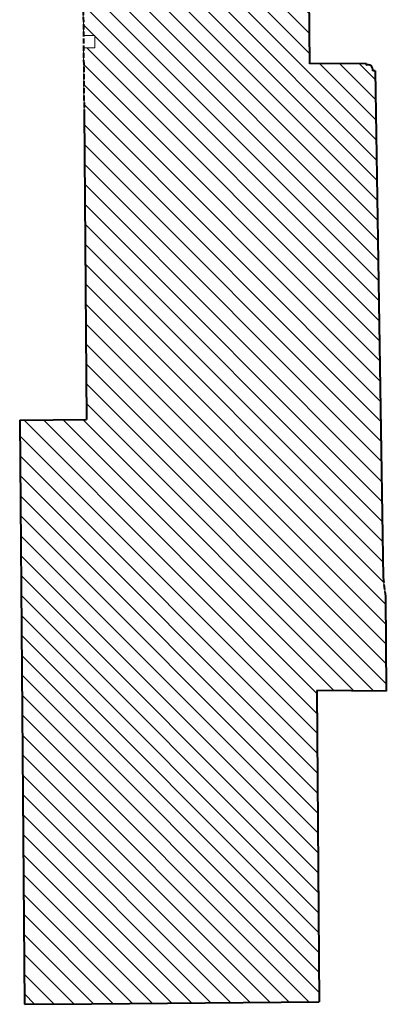
# Model space of a CAD drawing. Units: millimetres. Extents: x -150 to 326013, y -125624 to 153853.
# Drawn here: x 196093 to 197406, y 105655 to 109176 of the extents above; entities that cross this region are included whole.
import ezdxf

# ---------------------------------------------------------------- set-up
doc = ezdxf.new("R2010")
doc.units = ezdxf.units.MM
doc.header["$MEASUREMENT"] = 0
doc.linetypes.add('DGN Style 3', pattern=[25.411688, 18.151206, -7.260482])
for name, color, linetype, lineweight in [('10044_C_P_01_PMK_Private - Existing structures', 33, 'Continuous', 0), ('10044_C_P_01_PMK_Private - Hatching 2', 11, 'Continuous', 0), ('10044_C_P_01_PMK_Private - Walls', 131, 'Continuous', 0)]:
    doc.layers.add(name, color=color, linetype=linetype, lineweight=lineweight)

msp = doc.modelspace()

# ---------------------------------------------------------------- hatches: boundary and pattern name
at = {"layer": '10044_C_P_01_PMK_Private - Hatching 2'}
h = msp.add_hatch(dxfattribs=at)
h.set_pattern_fill('HATCH', color=256, style=0, pattern_type=2)
h.set_pattern_definition([(135, (195530.525, 108675.62), (-35.35534, -35.35534), [])])
h.paths.add_polyline_path([(197357.9, 108992.7, 0.555579), (197333, 109013.3), (197333, 109019), (197131.4, 109017.6), (197127.9, 109504.4), (197127.7, 109527.9), (197127.3, 109589.8), (197078.1, 109589.5), (197023.1, 109589.1), (197023.3, 109554.7), (196636.4, 109553.3), (196635.2, 109553.2), (196636, 109332), (196320, 109337), (196321.8, 109119), (196362.9, 109119), (196362.9, 109074.9), (196322.1, 109074.9), (196324, 108848.6), (196333, 107745.5), (196093.5, 107743.5), (196110.5, 105655), (196350, 105656.9), (197165.8, 105663.6), (197156.7, 106777.2), (197405.7, 106774.8), (197403, 107113.8), (197393.9, 107181.4), (197366, 108993)])

# ---------------------------------------------------------------- linework, layer by layer
at = {"layer": '10044_C_P_01_PMK_Private - Existing structures', "lineweight": 40}
for p, q in [((197131.4, 109017.6), (197127.9, 109504.4)), ((197333, 109019), (197131.4, 109017.6)), ((197333, 109019), (197333, 109013.3)), ((197366, 108993), (197357.9, 108992.7)), ((197366, 108993), (197393.9, 107181.4)), ((196324, 108848.6), (196333, 107745.5)), ((196093.5, 107743.5), (196333, 107745.5)), ((196093.5, 107743.5), (196110.5, 105655)), ((197403, 107113.8), (197405.7, 106774.8)), ((197405.7, 106774.8), (197156.7, 106777.2)), ((197156.7, 106777.2), (197165.8, 105663.6)), ((196110.5, 105655), (196350, 105656.9))]:
    msp.add_line(p, q, dxfattribs=at)
at = {"layer": '10044_C_P_01_PMK_Private - Existing structures', "linetype": 'DGN Style 3', "lineweight": 40}
for p, q in [((196320, 109337), (196324, 108848.6)), ((197393.9, 107181.4), (197403, 107113.8))]:
    msp.add_line(p, q, dxfattribs=at)
at = {"layer": '10044_C_P_01_PMK_Private - Existing structures', "lineweight": 40}
msp.add_arc((197339, 108995.3), 19, 352.2484, 108.471, dxfattribs=at)
at = {"layer": '10044_C_P_01_PMK_Private - Hatching 2', "flags": 128}
msp.add_lwpolyline([(196320, 109337), (196321.8, 109119), (196362.9, 109119), (196362.9, 109074.9), (196322.1, 109074.9), (196324, 108848.6), (196333, 107745.5), (196093.5, 107743.5), (196110.5, 105655), (196350, 105656.9), (197165.8, 105663.6), (197156.7, 106777.2), (197405.7, 106774.8), (197403, 107113.8), (197393.9, 107181.4), (197366, 108993), (197357.9, 108992.7), (197357.9, 108992.7, 0.555579), (197333, 109013.3), (197333, 109019), (197131.4, 109017.6), (197127.9, 109504.4)], format="xyb", dxfattribs=at)
at = {"layer": '10044_C_P_01_PMK_Private - Walls', "lineweight": 40, "flags": 128}
msp.add_lwpolyline([(196350, 105656.9), (197165.8, 105663.6)], dxfattribs=at)

doc.saveas('drawing.dxf')
